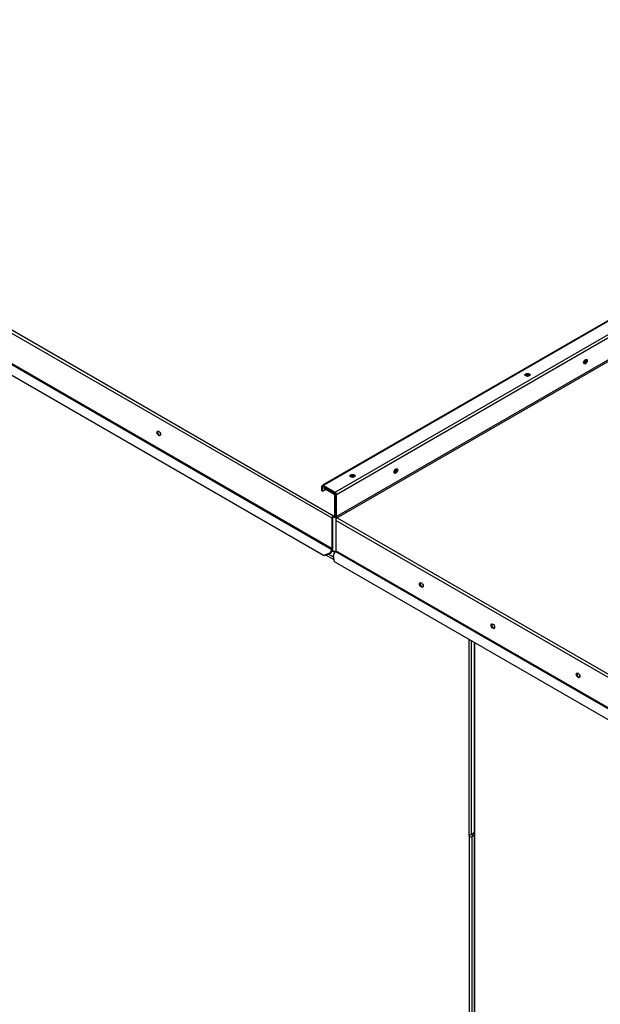
# Model space of a CAD drawing. Units: inches. Extents: x 0 to 16.7, y -1.1 to 10.7.
# Drawn here: x 1.5 to 2.1, y 4.1 to 5.1 of the extents above; entities that cross this region are included whole.
import ezdxf
from ezdxf import colors
from ezdxf.entities.mleader import LeaderData, LeaderLine
from ezdxf.math import Vec2, Vec3

# ---------------------------------------------------------------- set-up
doc = ezdxf.new("R2010")
doc.units = ezdxf.units.IN
doc.header["$MEASUREMENT"] = 0
for name, color, linetype in [('0127P-0008', 7, 'Continuous'), ('0510F-3410_TOP_P', 7, 'Continuous'), ('0510F-3456_TOP_P', 7, 'Continuous'), ('0712F-5503_EVA_A', 7, 'Continuous'), ('0712F-5525_POST_', 7, 'Continuous'), ('0719F-3713_CAP_T', 7, 'Continuous'), ('0719F-3757_TOP_E', 7, 'Continuous'), ('Default', 7, 'Continuous')]:
    doc.layers.add(name, color=color, linetype=linetype)

# ---------------------------------------------------------------- blocks, each defined once
blk = doc.blocks.new('_DOT')
at = {"color": 0}
blk.add_line((0, 0), (-1, 0), dxfattribs=at)
at = {"color": 0, "const_width": 0.333}
blk.add_lwpolyline([(-0.1665, 0, 1), (0.1665, 0, 1)], format="xyb", close=True, dxfattribs=at)
blk = doc.blocks.new('SE4')
at = {"layer": '0127P-0008', "color": 7, "linetype": 'Continuous'}
for p, q in [((1.97242, 4.28361), (1.97242, 3.10786)), ((1.97292, 4.2843), (1.97722, 4.28679)), ((1.97722, 4.28612), (1.97453, 4.28456)), ((1.97722, 4.28401), (1.97533, 4.28292)), ((1.97533, 3.10716), (1.97533, 4.28292)), ((1.97577, 4.28385), (1.97722, 4.28468))]:
    blk.add_line(p, q, dxfattribs=at)
for start_param, end_param in [(2.356194, 5.497787), (0.2413, 1.329497)]:
    blk.add_ellipse((1.97412, 4.28361), major_axis=(0.0017, 0), ratio=0.57735, start_param=start_param, end_param=end_param, dxfattribs=at)
at = {"layer": '0510F-3410_TOP_P', "color": 7, "linetype": 'Continuous'}
for p, q in [((1.17466, 4.97898), (1.84106, 4.59423)), ((1.83965, 4.59178), (1.17324, 4.97653)), ((1.17303, 4.9463), (1.83944, 4.56155)), ((1.83965, 4.56225), (1.17324, 4.94699)), ((1.83132, 4.55565), (1.17198, 4.93631)), ((1.83258, 4.62199), (1.83187, 4.62157)), ((1.83187, 4.62157), (1.83187, 4.62076)), ((1.83187, 4.62157), (1.84106, 4.61627)), ((1.83187, 4.62076), (1.84106, 4.61545)), ((1.84106, 4.61627), (1.84178, 4.61668)), ((1.84177, 4.61422), (1.84177, 4.59464)), ((1.84319, 4.61423), (1.84248, 4.61382)), ((1.84248, 4.61382), (1.84248, 4.59423)), ((1.83965, 4.56225), (1.83965, 4.59178)), ((1.84035, 4.56265), (1.84035, 4.59219)), ((1.84106, 4.59423), (1.84177, 4.59464)), ((1.84106, 4.59423), (1.84106, 4.59341)), ((1.84206, 4.59331), (1.84319, 4.59397)), ((1.84248, 4.59423), (1.84319, 4.59464)), ((1.83735, 4.55794), (1.83132, 4.55565)), ((1.83785, 4.55765), (1.83182, 4.55536)), ((1.83944, 4.56155), (1.83735, 4.55794)), ((1.83785, 4.55765), (1.83735, 4.55794)), ((1.83994, 4.56126), (1.83785, 4.55765)), ((1.83182, 4.55536), (1.83132, 4.55565))]:
    blk.add_line(p, q, dxfattribs=at)
for centre, major_axis, start_param, end_param in [((2.08383, 4.7445), (0.00097, 0.00168), 3.674251, 5.757509), ((2.08312, 4.74491), (0.00097, 0.00168), 4.379977, 5.04946), ((2.02906, 4.72926), (-0.00194, 0), 3.673502, 5.751276), ((2.02906, 4.72844), (-0.00194, 0), 4.384012, 5.040766), ((1.67211, 4.67455), (-0.00125, 0.00217), 0.286757, 2.854836), ((1.89998, 4.63836), (0.00097, 0.00168), 3.674236, 5.757524), ((1.89927, 4.63877), (0.00097, 0.00168), 4.379988, 5.049449), ((1.85936, 4.63128), (-0.00194, 0), 3.673502, 5.751275), ((1.85936, 4.63046), (-0.00194, 0), 4.38401, 5.040768), ((1.84106, 4.61463), (-0.001, 0.00173), 3.926991, 5.497787), ((1.84106, 4.61463), (-0.0005, 0.000866), 3.926991, 5.497787), ((1.84106, 4.5926), (-0.001, -0.00173), 3.926991, 5.497787), ((1.84106, 4.5926), (-0.0005, -0.000866), 3.926991, 5.497787), ((1.84106, 4.59505), (-0.0005, 0.000866), 2.356194, 3.926991), ((1.84106, 4.59505), (-0.001, 0.00173), 2.356194, 3.926991), ((1.83894, 4.56184), (0.0005, 0.000866), 4.712389, 5.497787), ((1.83894, 4.56184), (-0.001, -0.00173), 1.570796, 2.356194)]:
    blk.add_ellipse(centre, major_axis=major_axis, ratio=0.57735, start_param=start_param, end_param=end_param, dxfattribs=at)
blk.add_ellipse((1.6714, 4.67414), major_axis=(-0.00125, 0.00217), ratio=0.57735, dxfattribs=at)
at = {"layer": '0510F-3456_TOP_P', "color": 7, "linetype": 'Continuous'}
for p, q in [((3.23211, 5.43313), (1.83017, 4.62372)), ((3.23311, 5.43303), (1.83117, 4.62362)), ((1.84248, 4.61709), (3.24442, 5.42649)), ((3.24584, 5.42405), (1.8439, 4.61464)), ((3.24584, 5.40282), (1.8439, 4.59341)), ((3.24654, 5.40159), (1.84461, 4.59218)), ((1.82976, 4.61831), (1.82976, 4.6228)), ((1.82976, 4.61831), (1.83046, 4.6179)), ((1.83046, 4.62239), (1.83117, 4.6228)), ((1.83046, 4.6179), (1.83046, 4.62239)), ((1.83364, 4.61974), (1.83046, 4.6179)), ((1.83117, 4.62362), (1.84248, 4.61709)), ((1.83117, 4.6228), (1.84248, 4.61627)), ((1.84319, 4.59382), (1.84319, 4.61504)), ((1.8439, 4.59341), (1.8439, 4.61464)), ((2.51211, 4.20353), (1.84319, 4.58973)), ((1.84319, 4.58973), (1.84319, 4.5602)), ((1.84461, 4.59218), (2.51353, 4.20598)), ((1.8409, 4.55589), (1.84298, 4.5595)), ((1.84298, 4.5595), (2.51191, 4.1733)), ((2.51211, 4.174), (1.84319, 4.5602)), ((1.84193, 4.54952), (1.8409, 4.55589)), ((2.50379, 4.1674), (1.84193, 4.54952))]:
    blk.add_line(p, q, dxfattribs=at)
for centre, major_axis in [((2.08525, 4.74369), (0.00125, 0.00217)), ((2.02906, 4.7309), (0.0025, 0)), ((1.85936, 4.63292), (0.0025, 0)), ((1.9014, 4.63755), (0.00125, 0.00217)), ((1.92611, 4.52708), (-0.00125, 0.00217)), ((1.9954, 4.48707), (-0.00125, 0.00217)), ((2.07808, 4.43934), (-0.00125, 0.00217))]:
    blk.add_ellipse(centre, major_axis=major_axis, ratio=0.57735, dxfattribs=at)
for centre, major_axis, start_param, end_param in [((2.08454, 4.7441), (0.00125, 0.00217), 3.428349, 5.996429), ((2.02906, 4.73008), (0.0025, 0), 0.286757, 2.854836), ((1.90069, 4.63796), (0.00125, 0.00217), 3.428349, 5.996429), ((1.85936, 4.6321), (0.0025, 0), 0.286757, 2.854836), ((1.83117, 4.62198), (0.001, -0.00173), 2.356194, 3.926991), ((1.83117, 4.62198), (0.0005, -0.000866), 2.356194, 3.926991), ((1.84248, 4.61545), (0.001, -0.00173), 0.785398, 2.356194), ((1.84248, 4.61545), (0.0005, -0.000866), 0.785398, 2.356194), ((1.84461, 4.593), (-0.001, 0.00173), 0.785398, 1.98436), ((1.84461, 4.59055), (0.001, 0.00173), 0.785398, 2.356194), ((1.84461, 4.593), (-0.0005, 0.000866), 0.785398, 2.356194), ((1.84248, 4.55979), (0.0005, 0.000866), 4.712389, 5.497787), ((1.92681, 4.52749), (-0.00125, 0.00217), 0.286757, 2.854836), ((1.99611, 4.48748), (-0.00125, 0.00217), 0.286757, 2.854836), ((2.07879, 4.43975), (-0.00125, 0.00217), 0.286757, 2.854836)]:
    blk.add_ellipse(centre, major_axis=major_axis, ratio=0.57735, start_param=start_param, end_param=end_param, dxfattribs=at)
at = {"layer": '0712F-5503_EVA_A', "color": 7, "linetype": 'Continuous'}
for p, q in [((1.84164, 4.5513), (1.83351, 4.556)), ((1.83593, 4.55692), (1.84123, 4.55386)), ((1.97255, 4.28398), (1.97255, 4.47411)), ((1.97455, 4.47295), (1.97455, 4.28525))]:
    blk.add_line(p, q, dxfattribs=at)
at = {"layer": '0712F-5525_POST_', "color": 7, "linetype": 'Continuous'}
for p, q in [((1.97722, 4.47141), (1.97722, 2.90981)), ((1.9778, 4.47107), (1.9778, 2.909))]:
    blk.add_line(p, q, dxfattribs=at)
at = {"layer": '0719F-3713_CAP_T', "color": 7, "linetype": 'Continuous'}
blk.add_line((1.84324, 4.59335), (1.84269, 4.59367), dxfattribs=at)
at = {"layer": '0719F-3757_TOP_E', "color": 7, "linetype": 'Continuous'}
for p, q in [((1.84388, 4.59153), (1.84087, 4.59327)), ((1.84354, 4.59255), (1.84214, 4.59336)), ((1.83944, 4.56039), (1.84248, 4.55863)), ((1.83973, 4.56089), (1.84277, 4.55914))]:
    blk.add_line(p, q, dxfattribs=at)

msp = doc.modelspace()

# ---------------------------------------------------------------- block references
at = {"layer": 'Default'}
msp.add_blockref('SE4', (0, 0), dxfattribs=at)

# ---------------------------------------------------------------- leaders
at = {"layer": 'Default', "color": 7, "linetype": 'Continuous'}
ml = msp.add_multileader_mtext('Standard', dxfattribs=at)
ml.set_content('{\\pxsm0.9;\\fArial|b1||i0||c0|p34;\\W1.;TOP VIEW\\P}', color=256)
ml.set_leader_properties()
ml.set_arrow_properties(name='DOT')
ml.build(insert=Vec2(0, 0))
ml.multileader.update_dxf_attribs({"leader_type": 0, "dogleg_length": 0, "arrow_head_size": 0.1875})
ctx = ml.context
ctx.base_point, ctx.char_height, ctx.arrow_head_size, ctx.landing_gap_size = Vec3(10.631426, 6.038927), 0.1875, 0.1875, 0.065625
notes = []
notes.append((ctx, [(0, (0, 0, 0), (0, 0), (1, 0), 1, [])]))
ctx.mtext.insert = Vec3(10.721426, 6.13427)
for ctx, leaders in notes:
    for number, flags, end, landing, length, lines in leaders:
        leader = LeaderData()
        leader.index, (leader.has_last_leader_line, leader.has_dogleg_vector, leader.attachment_direction) = number, flags
        leader.last_leader_point, leader.dogleg_vector, leader.dogleg_length = Vec3(end), Vec3(landing), length
        for number, points, colour, breaks in lines:
            line = LeaderLine()
            line.index, line.vertices, line.color, line.breaks = number, Vec3.list(points), colors.encode_raw_color(colour), breaks
            leader.lines.append(line)
        ctx.leaders.append(leader)

doc.saveas('drawing.dxf')
